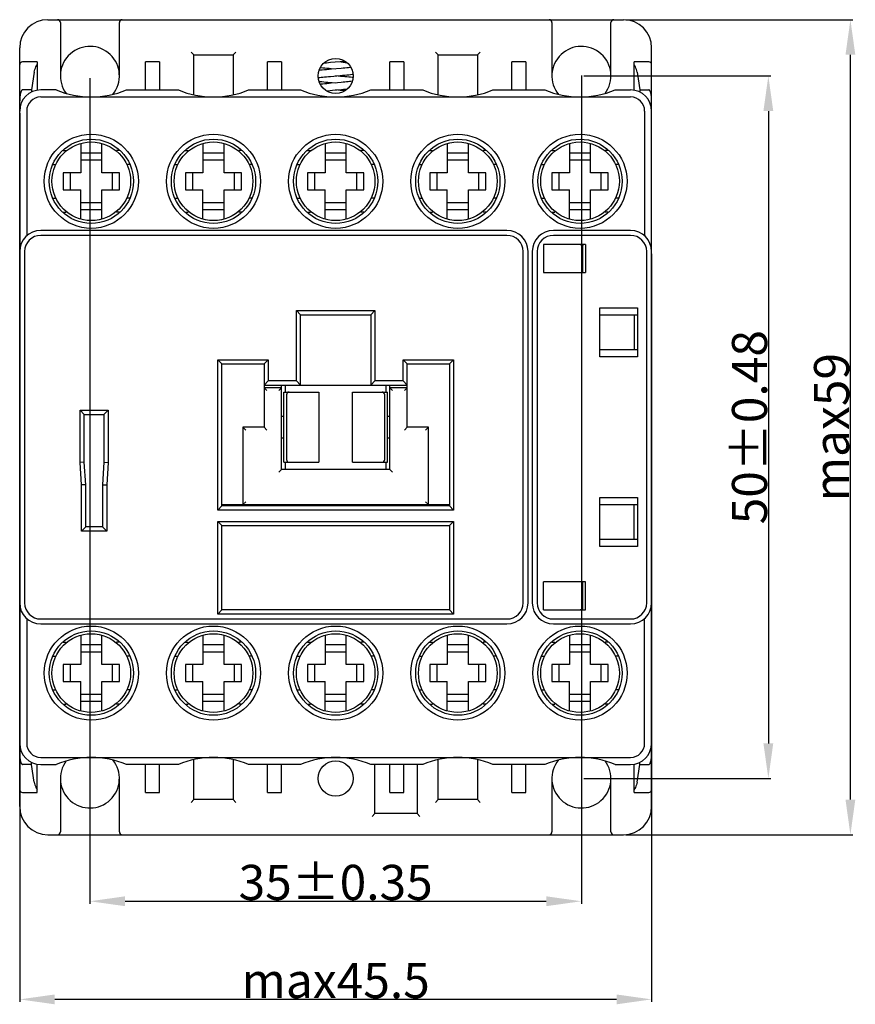
# Model space of a CAD drawing. Units: millimetres. Extents: x 98 to 248, y 81 to 225.
# Drawn here: x 98 to 158, y 81 to 152 of the extents above; entities that cross this region are included whole.
import ezdxf

# ---------------------------------------------------------------- set-up
doc = ezdxf.new("R2010")
doc.units = ezdxf.units.MM
doc.header["$LTSCALE"] = 23.1
doc.header["$PDMODE"] = 3
doc.header["$PDSIZE"] = 0.3125
doc.layers.get('0').update_dxf_attribs({"linetype": 'CONTINUOUS'})
doc.layers.get('Defpoints').update_dxf_attribs({"linetype": 'CONTINUOUS'})
doc.styles.get("Standard").update_dxf_attribs({"font": 'txt', "width": 0.8})
doc.dimstyles.new('DIMSTYLE_1', dxfattribs={"dimtxt": 2.5, "dimasz": 2.5, "dimexe": 0.18, "dimexo": 0.0625, "dimgap": 0.09, "dimtad": 1, "dimdsep": 46, "dimtxsty": 'Standard', "dimblk": '_FILLED', "dimblk1": '_FILLED', "dimblk2": '_FILLED', "dimcen": 0.09, "dimclrt": 5, "dimadec": 0, "dimazin": 0, "dimtp": 0.01, "dimtm": 0.01, "dimtfac": 1, "dimtofl": 0, "dimtmove": 0, "dimatfit": 3, "dimldrblk": '_FILLED', "dimfxl": 1, "dimtolj": 1, "dimarcsym": 0})
doc.dimstyles.new('DIMSTYLE_2', dxfattribs={"dimtxt": 2.5, "dimasz": 2.5, "dimexe": 0.18, "dimexo": 0.0625, "dimgap": 0.09, "dimtad": 1, "dimdsep": 46, "dimtxsty": 'Standard', "dimblk": '_FILLED', "dimblk1": '_FILLED', "dimblk2": '_FILLED', "dimcen": 0.09, "dimclrt": 5, "dimadec": 0, "dimazin": 0, "dimtol": 1, "dimtp": 0.48, "dimtm": 0.48, "dimtfac": 1, "dimtofl": 0, "dimtmove": 0, "dimatfit": 3, "dimldrblk": '_FILLED', "dimfxl": 1, "dimtolj": 1, "dimarcsym": 0})
doc.dimstyles.new('DIMSTYLE_3', dxfattribs={"dimtxt": 2.5, "dimasz": 2.5, "dimexe": 0.18, "dimexo": 0.0625, "dimgap": 0.09, "dimtad": 1, "dimdsep": 46, "dimtxsty": 'Standard', "dimblk": '_FILLED', "dimblk1": '_FILLED', "dimblk2": '_FILLED', "dimcen": 0.09, "dimclrt": 5, "dimadec": 0, "dimazin": 0, "dimtol": 1, "dimtp": 0.35, "dimtm": 0.35, "dimtfac": 1, "dimtofl": 0, "dimtmove": 0, "dimatfit": 3, "dimldrblk": '_FILLED', "dimfxl": 1, "dimtolj": 1, "dimarcsym": 0})

# ---------------------------------------------------------------- blocks, each defined once
blk = doc.blocks.new('_FILLED')
at = {"color": 0, "linetype": 'ByBlock'}
blk.add_solid([(0, 0), (-1, 0.14), (-1, -0.14)], dxfattribs=at)
blk = doc.blocks.new('*D1')
at = {"color": 0, "linetype": 'Continuous', "lineweight": -2}
for p, q in [((98.49, 144.845), (98.49, 81.606)), ((143.49, 134.845), (143.49, 81.606)), ((140.99, 81.786), (100.99, 81.786))]:
    blk.add_line(p, q, dxfattribs=at)
at = {"layer": 'Defpoints', "color": 0, "linetype": 'Continuous'}
for p in [(98.49, 144.907), (143.49, 134.907), (98.49, 81.786)]:
    blk.add_point(p, dxfattribs=at)
at = {"color": 0, "linetype": 'Continuous', "lineweight": -2, "xscale": 2.5, "yscale": 2.5, "zscale": 2.5, "rotation": 180}
blk.add_blockref('_FILLED', (98.49, 81.786), dxfattribs=at)
at = {"color": 0, "linetype": 'Continuous', "lineweight": -2, "xscale": 2.5, "yscale": 2.5, "zscale": 2.5}
blk.add_blockref('_FILLED', (143.49, 81.786), dxfattribs=at)
at = {"color": 5, "linetype": 'Continuous', "insert": (120.99, 83.126), "char_height": 2.5, "attachment_point": 5}
blk.add_mtext('\\A1;max45.5', dxfattribs=at)
blk = doc.blocks.new('*D2')
at = {"color": 0, "linetype": 'Continuous', "lineweight": -2}
for p, q in [((141.653, 151.507), (157.823, 151.507)), ((157.643, 96.007), (157.643, 149.007)), ((141.653, 93.507), (157.823, 93.507))]:
    blk.add_line(p, q, dxfattribs=at)
at = {"layer": 'Defpoints', "color": 0, "linetype": 'Continuous'}
for p in [(141.59, 151.507), (157.643, 151.507), (141.59, 93.507)]:
    blk.add_point(p, dxfattribs=at)
at = {"color": 0, "linetype": 'Continuous', "lineweight": -2, "xscale": 2.5, "yscale": 2.5, "zscale": 2.5}
for p, rotation in [((157.643, 151.507), 90), ((157.643, 93.507), 270)]:
    blk.add_blockref('_FILLED', p, dxfattribs=dict(at, rotation=rotation))
at = {"color": 5, "linetype": 'Continuous', "insert": (156.303, 122.507), "char_height": 2.5, "attachment_point": 5, "rotation": 90}
blk.add_mtext('\\A1;max59', dxfattribs=at)
blk = doc.blocks.new('*D3')
at = {"color": 0, "linetype": 'Continuous', "lineweight": -2}
for p, q in [((138.653, 147.507), (151.98, 147.507)), ((151.8, 145.007), (151.8, 100.007)), ((138.653, 97.507), (151.98, 97.507))]:
    blk.add_line(p, q, dxfattribs=at)
at = {"layer": 'Defpoints', "color": 0, "linetype": 'Continuous'}
for p in [(138.59, 147.507), (138.59, 97.507), (151.8, 97.507)]:
    blk.add_point(p, dxfattribs=at)
at = {"color": 0, "linetype": 'Continuous', "lineweight": -2, "xscale": 2.5, "yscale": 2.5, "zscale": 2.5}
for p, rotation in [((151.8, 147.507), 90), ((151.8, 97.507), 270)]:
    blk.add_blockref('_FILLED', p, dxfattribs=dict(at, rotation=rotation))
at = {"color": 5, "linetype": 'Continuous', "insert": (150.46, 122.507), "char_height": 2.5, "attachment_point": 5, "rotation": 90}
blk.add_mtext('\\A1;50±0.48', dxfattribs=at)
blk = doc.blocks.new('*D4')
at = {"color": 0, "linetype": 'Continuous', "lineweight": -2}
for p, q in [((103.49, 147.345), (103.49, 88.59)), ((138.49, 147.524), (138.49, 88.59)), ((105.99, 88.77), (135.99, 88.77))]:
    blk.add_line(p, q, dxfattribs=at)
at = {"layer": 'Defpoints', "color": 0, "linetype": 'Continuous'}
for p in [(103.49, 147.407), (138.49, 147.586), (138.49, 88.77)]:
    blk.add_point(p, dxfattribs=at)
at = {"color": 0, "linetype": 'Continuous', "lineweight": -2, "xscale": 2.5, "yscale": 2.5, "zscale": 2.5, "rotation": 180}
blk.add_blockref('_FILLED', (103.49, 88.77), dxfattribs=at)
at = {"color": 0, "linetype": 'Continuous', "lineweight": -2, "xscale": 2.5, "yscale": 2.5, "zscale": 2.5}
blk.add_blockref('_FILLED', (138.49, 88.77), dxfattribs=at)
at = {"color": 5, "linetype": 'Continuous', "insert": (120.99, 90.11), "char_height": 2.5, "attachment_point": 5}
blk.add_mtext('\\A1;35±0.35', dxfattribs=at)

msp = doc.modelspace()

# ---------------------------------------------------------------- linework, layer by layer
at = {"color": 7, "linetype": 'Continuous'}
for p, q in [((100.49, 151.507), (141.49, 151.507)), ((101.39, 151.307), (101.39, 147.507)), ((105.59, 147.507), (105.59, 151.307)), ((136.39, 151.307), (136.39, 147.507)), ((140.59, 147.507), (140.59, 151.307)), ((98.49, 95.507), (98.49, 149.507)), ((143.49, 95.507), (143.49, 149.507)), ((110.69, 149.207), (110.89, 149.007)), ((110.89, 146.172), (110.89, 149.007)), ((110.89, 149.007), (113.69, 149.007)), ((113.89, 149.207), (113.69, 149.007)), ((113.69, 149.007), (113.69, 146.172)), ((128.09, 149.207), (128.29, 149.007)), ((128.29, 146.172), (128.29, 149.007)), ((128.29, 149.007), (131.09, 149.007)), ((131.29, 149.207), (131.09, 149.007)), ((131.09, 149.007), (131.09, 146.172)), ((99.74, 148.507), (98.69, 148.507)), ((99.74, 148.507), (99.74, 146.479)), ((107.44, 146.507), (107.44, 148.507)), ((108.44, 148.507), (107.44, 148.507)), ((108.44, 148.507), (108.44, 146.507)), ((116.14, 146.507), (116.14, 148.507)), ((117.14, 148.507), (116.14, 148.507)), ((117.14, 148.507), (117.14, 146.507)), ((120.625, 148.475), (121.311, 148.536)), ((121.371, 148.041), (120.705, 147.982)), ((121.821, 148.431), (121.678, 148.445)), ((124.84, 146.507), (124.84, 148.507)), ((125.84, 148.507), (124.84, 148.507)), ((125.84, 148.507), (125.84, 146.507)), ((133.54, 146.507), (133.54, 148.507)), ((134.54, 148.507), (133.54, 148.507)), ((134.54, 148.507), (134.54, 146.507)), ((142.24, 146.479), (142.24, 148.507)), ((143.29, 148.507), (142.24, 148.507)), ((99.531, 147.766), (99.336, 146.507)), ((120.618, 147.474), (121.305, 147.535)), ((142.45, 147.766), (142.645, 146.507)), ((99.336, 146.507), (98.69, 146.507)), ((99.336, 146.507), (99.336, 146.357)), ((101.09, 146.507), (99.99, 146.507)), ((106.09, 146.507), (109.79, 146.507)), ((114.79, 146.507), (118.49, 146.507)), ((120.758, 146.487), (121.405, 146.544)), ((121.648, 146.448), (121.46, 146.466)), ((123.49, 146.507), (127.19, 146.507)), ((132.19, 146.507), (135.89, 146.507)), ((140.89, 146.507), (141.99, 146.507)), ((142.645, 146.507), (142.645, 146.357)), ((142.645, 146.507), (143.29, 146.507)), ((99.99, 146.007), (141.99, 146.007)), ((98.99, 145.007), (98.99, 136.126)), ((142.99, 145.007), (142.99, 136.126)), ((102.84, 142.705), (102.84, 140.607)), ((104.34, 140.607), (104.34, 142.705)), ((111.54, 142.705), (111.54, 140.607)), ((113.04, 140.607), (113.04, 142.705)), ((120.24, 142.705), (120.24, 140.607)), ((121.74, 140.607), (121.74, 142.705)), ((128.94, 142.705), (128.94, 140.607)), ((130.44, 140.607), (130.44, 142.705)), ((137.64, 142.705), (137.64, 140.607)), ((139.14, 140.607), (139.14, 142.705)), ((101.576, 142.207), (101.79, 142.207)), ((101.79, 142.207), (101.79, 142.151)), ((104.34, 142.007), (102.84, 142.007)), ((105.39, 142.207), (105.39, 142.151)), ((105.605, 142.207), (105.39, 142.207)), ((110.276, 142.207), (110.49, 142.207)), ((110.49, 142.207), (110.49, 142.151)), ((113.04, 142.007), (111.54, 142.007)), ((114.09, 142.207), (114.09, 142.151)), ((114.305, 142.207), (114.09, 142.207)), ((118.976, 142.207), (119.19, 142.207)), ((119.19, 142.207), (119.19, 142.151)), ((121.74, 142.007), (120.24, 142.007)), ((122.79, 142.207), (122.79, 142.151)), ((123.005, 142.207), (122.79, 142.207)), ((127.676, 142.207), (127.89, 142.207)), ((127.89, 142.207), (127.89, 142.151)), ((130.44, 142.007), (128.94, 142.007)), ((131.49, 142.207), (131.49, 142.151)), ((131.705, 142.207), (131.49, 142.207)), ((136.376, 142.207), (136.59, 142.207)), ((136.59, 142.207), (136.59, 142.151)), ((139.14, 142.007), (137.64, 142.007)), ((140.19, 142.207), (140.19, 142.151)), ((140.405, 142.207), (140.19, 142.207)), ((100.859, 141.207), (101.063, 141.207)), ((104.34, 141.507), (102.84, 141.507)), ((106.322, 141.207), (106.118, 141.207)), ((109.559, 141.207), (109.763, 141.207)), ((113.04, 141.507), (111.54, 141.507)), ((115.022, 141.207), (114.818, 141.207)), ((118.259, 141.207), (118.463, 141.207)), ((121.74, 141.507), (120.24, 141.507)), ((123.722, 141.207), (123.518, 141.207)), ((126.959, 141.207), (127.163, 141.207)), ((130.44, 141.507), (128.94, 141.507)), ((132.422, 141.207), (132.218, 141.207)), ((135.659, 141.207), (135.863, 141.207)), ((139.14, 141.507), (137.64, 141.507)), ((141.122, 141.207), (140.918, 141.207)), ((101.59, 140.607), (101.59, 139.407)), ((102.84, 140.607), (101.59, 140.607)), ((102.09, 140.607), (102.09, 139.407)), ((105.59, 140.607), (104.34, 140.607)), ((105.09, 139.407), (105.09, 140.607)), ((105.59, 139.407), (105.59, 140.607)), ((110.29, 140.607), (110.29, 139.407)), ((111.54, 140.607), (110.29, 140.607)), ((110.79, 140.607), (110.79, 139.407)), ((114.29, 140.607), (113.04, 140.607)), ((113.79, 139.407), (113.79, 140.607)), ((114.29, 139.407), (114.29, 140.607)), ((118.99, 140.607), (118.99, 139.407)), ((120.24, 140.607), (118.99, 140.607)), ((119.49, 140.607), (119.49, 139.407)), ((122.99, 140.607), (121.74, 140.607)), ((122.49, 139.407), (122.49, 140.607)), ((122.99, 139.407), (122.99, 140.607)), ((127.69, 140.607), (127.69, 139.407)), ((128.94, 140.607), (127.69, 140.607)), ((128.19, 140.607), (128.19, 139.407)), ((131.69, 140.607), (130.44, 140.607)), ((131.19, 139.407), (131.19, 140.607)), ((131.69, 139.407), (131.69, 140.607)), ((136.39, 140.607), (136.39, 139.407)), ((137.64, 140.607), (136.39, 140.607)), ((136.89, 140.607), (136.89, 139.407)), ((140.39, 140.607), (139.14, 140.607)), ((139.89, 139.407), (139.89, 140.607)), ((140.39, 139.407), (140.39, 140.607)), ((100.859, 138.807), (101.063, 138.807)), ((101.59, 139.407), (102.84, 139.407)), ((102.84, 137.31), (102.84, 139.407)), ((104.34, 137.31), (104.34, 139.407)), ((104.34, 139.407), (105.59, 139.407)), ((106.322, 138.807), (106.118, 138.807)), ((109.559, 138.807), (109.763, 138.807)), ((110.29, 139.407), (111.54, 139.407)), ((111.54, 137.31), (111.54, 139.407)), ((113.04, 137.31), (113.04, 139.407)), ((113.04, 139.407), (114.29, 139.407)), ((115.022, 138.807), (114.818, 138.807)), ((118.259, 138.807), (118.463, 138.807)), ((118.99, 139.407), (120.24, 139.407)), ((120.24, 137.31), (120.24, 139.407)), ((121.74, 137.31), (121.74, 139.407)), ((121.74, 139.407), (122.99, 139.407)), ((123.722, 138.807), (123.518, 138.807)), ((126.959, 138.807), (127.163, 138.807)), ((127.69, 139.407), (128.94, 139.407)), ((128.94, 137.31), (128.94, 139.407)), ((130.44, 137.31), (130.44, 139.407)), ((130.44, 139.407), (131.69, 139.407)), ((132.422, 138.807), (132.218, 138.807)), ((135.659, 138.807), (135.863, 138.807)), ((136.39, 139.407), (137.64, 139.407)), ((137.64, 137.31), (137.64, 139.407)), ((139.14, 139.407), (140.39, 139.407)), ((139.14, 137.31), (139.14, 139.407)), ((141.122, 138.807), (140.918, 138.807)), ((102.84, 138.507), (104.34, 138.507)), ((111.54, 138.507), (113.04, 138.507)), ((120.24, 138.507), (121.74, 138.507)), ((128.94, 138.507), (130.44, 138.507)), ((137.64, 138.507), (139.14, 138.507)), ((101.576, 137.807), (101.79, 137.807)), ((101.79, 137.864), (101.79, 137.807)), ((102.84, 138.007), (104.34, 138.007)), ((105.39, 137.864), (105.39, 137.807)), ((105.605, 137.807), (105.39, 137.807)), ((110.276, 137.807), (110.49, 137.807)), ((110.49, 137.864), (110.49, 137.807)), ((111.54, 138.007), (113.04, 138.007)), ((114.09, 137.864), (114.09, 137.807)), ((114.305, 137.807), (114.09, 137.807)), ((118.976, 137.807), (119.19, 137.807)), ((119.19, 137.864), (119.19, 137.807)), ((120.24, 138.007), (121.74, 138.007)), ((122.79, 137.864), (122.79, 137.807)), ((123.005, 137.807), (122.79, 137.807)), ((127.676, 137.807), (127.89, 137.807)), ((127.89, 137.864), (127.89, 137.807)), ((128.94, 138.007), (130.44, 138.007)), ((131.49, 137.864), (131.49, 137.807)), ((131.705, 137.807), (131.49, 137.807)), ((136.376, 137.807), (136.59, 137.807)), ((136.59, 137.864), (136.59, 137.807)), ((137.64, 138.007), (139.14, 138.007)), ((140.19, 137.864), (140.19, 137.807)), ((140.405, 137.807), (140.19, 137.807)), ((133.19, 136.507), (99.99, 136.507)), ((133.19, 136.157), (99.99, 136.157)), ((141.99, 136.507), (136.49, 136.507)), ((141.99, 136.157), (136.49, 136.157)), ((135.79, 135.507), (135.79, 133.507)), ((138.79, 135.507), (135.79, 135.507)), ((138.59, 133.507), (138.59, 135.507)), ((138.79, 135.507), (138.79, 133.507)), ((98.84, 135.007), (98.84, 110.007)), ((134.34, 110.007), (134.34, 135.007)), ((134.69, 110.007), (134.69, 135.007)), ((134.99, 135.007), (134.99, 110.007)), ((135.34, 135.007), (135.34, 110.007)), ((143.14, 110.007), (143.14, 135.007)), ((135.79, 133.507), (138.79, 133.507)), ((118.19, 125.807), (118.19, 130.807)), ((118.49, 130.507), (118.19, 130.807)), ((118.19, 130.807), (123.79, 130.807)), ((118.49, 125.507), (118.49, 130.507)), ((118.49, 130.507), (123.49, 130.507)), ((123.49, 130.507), (123.79, 130.807)), ((123.49, 130.507), (123.49, 125.507)), ((123.79, 130.807), (123.79, 125.807)), ((139.79, 131.007), (142.49, 131.007)), ((139.79, 127.507), (139.79, 131.007)), ((139.79, 130.507), (142.49, 130.507)), ((142.24, 130.507), (142.24, 128.007)), ((142.49, 131.007), (142.49, 127.507)), ((142.49, 128.007), (139.79, 128.007)), ((112.59, 116.607), (112.59, 127.307)), ((112.89, 127.007), (112.59, 127.307)), ((112.59, 127.307), (116.19, 127.307)), ((112.89, 116.907), (112.89, 127.007)), ((112.89, 127.007), (115.89, 127.007)), ((115.89, 127.007), (116.19, 127.307)), ((115.89, 127.007), (115.89, 122.507)), ((116.19, 127.307), (116.19, 125.807)), ((125.79, 125.807), (125.79, 127.307)), ((125.79, 127.307), (129.39, 127.307)), ((126.09, 127.007), (125.79, 127.307)), ((126.09, 122.507), (126.09, 127.007)), ((126.09, 127.007), (129.09, 127.007)), ((129.09, 127.007), (129.39, 127.307)), ((129.09, 127.007), (129.09, 116.907)), ((129.39, 127.307), (129.39, 116.607)), ((142.49, 127.507), (139.79, 127.507)), ((115.89, 125.507), (116.19, 125.807)), ((115.89, 125.507), (126.09, 125.507)), ((118.19, 125.807), (116.19, 125.807)), ((117.14, 119.507), (117.14, 125.507)), ((117.39, 125.507), (117.39, 125.007)), ((118.49, 125.507), (118.19, 125.807)), ((123.49, 125.507), (123.79, 125.807)), ((125.79, 125.807), (123.79, 125.807)), ((124.59, 125.007), (124.59, 125.507)), ((124.84, 119.507), (124.84, 125.507)), ((126.09, 125.507), (125.79, 125.807)), ((117.14, 125.307), (115.89, 125.307)), ((116.09, 125.107), (115.89, 125.307)), ((116.94, 125.107), (117.14, 125.307)), ((117.29, 120.007), (117.29, 125.007)), ((117.29, 125.007), (119.79, 125.007)), ((117.49, 124.807), (117.49, 120.207)), ((119.79, 125.007), (119.79, 120.007)), ((122.19, 120.007), (122.19, 125.007)), ((122.19, 125.007), (124.69, 125.007)), ((124.49, 120.207), (124.49, 124.807)), ((124.69, 120.007), (124.69, 125.007)), ((126.09, 125.307), (124.84, 125.307)), ((125.04, 125.107), (124.84, 125.307)), ((125.89, 125.107), (126.09, 125.307)), ((102.79, 119.998), (102.79, 123.707)), ((103.09, 123.407), (102.79, 123.707)), ((102.79, 123.707), (104.79, 123.707)), ((103.09, 120.007), (103.09, 123.407)), ((103.09, 123.407), (104.49, 123.407)), ((104.49, 123.407), (104.79, 123.707)), ((104.49, 123.407), (104.49, 120.007)), ((104.79, 123.707), (104.79, 119.998)), ((117.29, 123.257), (117.14, 123.257)), ((124.84, 123.257), (124.69, 123.257)), ((114.39, 122.507), (114.39, 116.907)), ((115.89, 122.507), (114.39, 122.507)), ((114.59, 122.307), (114.39, 122.507)), ((116.09, 122.307), (115.89, 122.507)), ((125.89, 122.307), (126.09, 122.507)), ((127.59, 122.507), (126.09, 122.507)), ((127.39, 122.307), (127.59, 122.507)), ((127.59, 116.907), (127.59, 122.507)), ((117.14, 121.757), (117.29, 121.757)), ((124.69, 121.757), (124.84, 121.757)), ((103.09, 120.007), (102.79, 119.998)), ((102.89, 118.398), (102.79, 119.998)), ((103.19, 118.407), (103.09, 120.007)), ((104.49, 120.007), (104.39, 118.407)), ((104.49, 120.007), (104.79, 119.998)), ((104.79, 119.998), (104.69, 118.398)), ((117.29, 120.007), (119.79, 120.007)), ((117.39, 120.007), (117.39, 119.507)), ((122.19, 120.007), (124.69, 120.007)), ((124.59, 119.507), (124.59, 120.007)), ((116.94, 119.307), (117.14, 119.507)), ((124.84, 119.507), (117.14, 119.507)), ((125.04, 119.307), (124.84, 119.507)), ((103.19, 118.407), (102.89, 118.398)), ((102.89, 115.107), (102.89, 118.398)), ((103.19, 115.407), (103.19, 118.407)), ((104.39, 118.407), (104.39, 115.407)), ((104.39, 118.407), (104.69, 118.398)), ((104.69, 118.398), (104.69, 115.107)), ((114.59, 117.207), (114.39, 117.007)), ((127.39, 117.207), (127.59, 117.007)), ((139.79, 117.507), (142.49, 117.507)), ((139.79, 114.007), (139.79, 117.507)), ((142.49, 117.507), (142.49, 114.007)), ((112.89, 116.907), (112.59, 116.607)), ((129.39, 116.607), (112.59, 116.607)), ((112.89, 117.007), (129.09, 117.007)), ((129.09, 116.907), (112.89, 116.907)), ((114.59, 117.007), (114.59, 116.907)), ((114.69, 117.007), (114.69, 116.907)), ((115.89, 117.007), (115.89, 116.907)), ((117.39, 117.007), (117.39, 116.907)), ((118.59, 116.907), (118.59, 117.007)), ((118.69, 117.007), (118.69, 116.907)), ((118.89, 117.007), (118.89, 116.907)), ((123.09, 117.007), (123.09, 116.907)), ((123.29, 117.007), (123.29, 116.907)), ((123.39, 117.007), (123.39, 116.907)), ((124.59, 116.907), (124.59, 117.007)), ((126.09, 116.907), (126.09, 117.007)), ((127.29, 116.907), (127.29, 117.007)), ((127.39, 117.007), (127.39, 116.907)), ((129.09, 116.907), (129.39, 116.607)), ((139.79, 117.007), (142.49, 117.007)), ((142.24, 114.507), (142.24, 117.007)), ((112.89, 115.507), (112.59, 115.807)), ((112.59, 109.207), (112.59, 115.807)), ((112.59, 115.807), (129.39, 115.807)), ((129.09, 115.507), (129.39, 115.807)), ((129.39, 115.807), (129.39, 109.207)), ((103.19, 115.407), (102.89, 115.107)), ((104.69, 115.107), (102.89, 115.107)), ((104.39, 115.407), (103.19, 115.407)), ((104.39, 115.407), (104.69, 115.107)), ((112.89, 109.507), (112.89, 115.507)), ((112.89, 115.507), (129.09, 115.507)), ((129.09, 115.507), (129.09, 109.507)), ((142.49, 114.507), (139.79, 114.507)), ((142.49, 114.007), (139.79, 114.007)), ((138.79, 111.507), (135.79, 111.507)), ((135.79, 109.507), (135.79, 111.507)), ((138.59, 109.507), (138.59, 111.507)), ((138.79, 109.507), (138.79, 111.507)), ((112.89, 109.507), (112.59, 109.207)), ((129.09, 109.507), (112.89, 109.507)), ((129.09, 109.507), (129.39, 109.207)), ((135.79, 109.507), (138.79, 109.507)), ((98.99, 108.889), (98.99, 100.007)), ((99.99, 108.857), (133.19, 108.857)), ((129.39, 109.207), (112.59, 109.207)), ((136.49, 108.857), (141.99, 108.857)), ((142.99, 100.007), (142.99, 108.889)), ((99.99, 108.507), (133.19, 108.507)), ((136.49, 108.507), (141.99, 108.507)), ((102.84, 107.705), (102.84, 105.607)), ((104.34, 105.607), (104.34, 107.705)), ((111.54, 107.705), (111.54, 105.607)), ((113.04, 105.607), (113.04, 107.705)), ((120.24, 107.705), (120.24, 105.607)), ((121.74, 105.607), (121.74, 107.705)), ((128.94, 107.705), (128.94, 105.607)), ((130.44, 105.607), (130.44, 107.705)), ((137.64, 107.705), (137.64, 105.607)), ((139.14, 105.607), (139.14, 107.705)), ((101.576, 107.207), (101.79, 107.207)), ((101.79, 107.207), (101.79, 107.151)), ((104.34, 107.007), (102.84, 107.007)), ((105.39, 107.207), (105.39, 107.151)), ((105.605, 107.207), (105.39, 107.207)), ((110.276, 107.207), (110.49, 107.207)), ((110.49, 107.207), (110.49, 107.151)), ((113.04, 107.007), (111.54, 107.007)), ((114.305, 107.207), (114.09, 107.207)), ((114.09, 107.207), (114.09, 107.151)), ((118.976, 107.207), (119.19, 107.207)), ((119.19, 107.207), (119.19, 107.151)), ((121.74, 107.007), (120.24, 107.007)), ((123.005, 107.207), (122.79, 107.207)), ((122.79, 107.207), (122.79, 107.151)), ((127.676, 107.207), (127.89, 107.207)), ((127.89, 107.207), (127.89, 107.151)), ((130.44, 107.007), (128.94, 107.007)), ((131.705, 107.207), (131.49, 107.207)), ((131.49, 107.207), (131.49, 107.151)), ((136.376, 107.207), (136.59, 107.207)), ((136.59, 107.207), (136.59, 107.151)), ((139.14, 107.007), (137.64, 107.007)), ((140.405, 107.207), (140.19, 107.207)), ((140.19, 107.207), (140.19, 107.151)), ((100.859, 106.207), (101.063, 106.207)), ((104.34, 106.507), (102.84, 106.507)), ((106.322, 106.207), (106.118, 106.207)), ((109.559, 106.207), (109.763, 106.207)), ((113.04, 106.507), (111.54, 106.507)), ((115.022, 106.207), (114.818, 106.207)), ((118.259, 106.207), (118.463, 106.207)), ((121.74, 106.507), (120.24, 106.507)), ((123.722, 106.207), (123.518, 106.207)), ((126.959, 106.207), (127.163, 106.207)), ((130.44, 106.507), (128.94, 106.507)), ((132.422, 106.207), (132.218, 106.207)), ((135.659, 106.207), (135.863, 106.207)), ((139.14, 106.507), (137.64, 106.507)), ((141.122, 106.207), (140.918, 106.207)), ((101.59, 105.607), (101.59, 104.407)), ((102.84, 105.607), (101.59, 105.607)), ((102.09, 105.607), (102.09, 104.407)), ((105.59, 105.607), (104.34, 105.607)), ((105.09, 104.407), (105.09, 105.607)), ((105.59, 104.407), (105.59, 105.607)), ((111.54, 105.607), (110.29, 105.607)), ((110.29, 105.607), (110.29, 104.407)), ((110.79, 105.607), (110.79, 104.407)), ((114.29, 105.607), (113.04, 105.607)), ((113.79, 104.407), (113.79, 105.607)), ((114.29, 104.407), (114.29, 105.607)), ((120.24, 105.607), (118.99, 105.607)), ((118.99, 105.607), (118.99, 104.407)), ((119.49, 105.607), (119.49, 104.407)), ((122.99, 105.607), (121.74, 105.607)), ((122.49, 104.407), (122.49, 105.607)), ((122.99, 104.407), (122.99, 105.607)), ((128.94, 105.607), (127.69, 105.607)), ((127.69, 105.607), (127.69, 104.407)), ((128.19, 105.607), (128.19, 104.407)), ((131.69, 105.607), (130.44, 105.607)), ((131.19, 104.407), (131.19, 105.607)), ((131.69, 104.407), (131.69, 105.607)), ((137.64, 105.607), (136.39, 105.607)), ((136.39, 105.607), (136.39, 104.407)), ((136.89, 105.607), (136.89, 104.407)), ((140.39, 105.607), (139.14, 105.607)), ((139.89, 104.407), (139.89, 105.607)), ((140.39, 104.407), (140.39, 105.607)), ((101.59, 104.407), (102.84, 104.407)), ((102.84, 102.31), (102.84, 104.407)), ((104.34, 104.407), (105.59, 104.407)), ((104.34, 102.31), (104.34, 104.407)), ((110.29, 104.407), (111.54, 104.407)), ((111.54, 102.31), (111.54, 104.407)), ((113.04, 104.407), (114.29, 104.407)), ((113.04, 102.31), (113.04, 104.407)), ((118.99, 104.407), (120.24, 104.407)), ((120.24, 102.31), (120.24, 104.407)), ((121.74, 104.407), (122.99, 104.407)), ((121.74, 102.31), (121.74, 104.407)), ((127.69, 104.407), (128.94, 104.407)), ((128.94, 102.31), (128.94, 104.407)), ((130.44, 104.407), (131.69, 104.407)), ((130.44, 102.31), (130.44, 104.407)), ((136.39, 104.407), (137.64, 104.407)), ((137.64, 102.31), (137.64, 104.407)), ((139.14, 104.407), (140.39, 104.407)), ((139.14, 102.31), (139.14, 104.407)), ((100.859, 103.807), (101.063, 103.807)), ((106.322, 103.807), (106.118, 103.807)), ((109.559, 103.807), (109.763, 103.807)), ((115.022, 103.807), (114.818, 103.807)), ((118.259, 103.807), (118.463, 103.807)), ((123.722, 103.807), (123.518, 103.807)), ((126.959, 103.807), (127.163, 103.807)), ((132.422, 103.807), (132.218, 103.807)), ((135.659, 103.807), (135.863, 103.807)), ((141.122, 103.807), (140.918, 103.807)), ((102.84, 103.507), (104.34, 103.507)), ((102.84, 103.007), (104.34, 103.007)), ((111.54, 103.507), (113.04, 103.507)), ((111.54, 103.007), (113.04, 103.007)), ((120.24, 103.507), (121.74, 103.507)), ((120.24, 103.007), (121.74, 103.007)), ((128.94, 103.507), (130.44, 103.507)), ((128.94, 103.007), (130.44, 103.007)), ((137.64, 103.507), (139.14, 103.507)), ((137.64, 103.007), (139.14, 103.007)), ((101.576, 102.807), (101.79, 102.807)), ((101.79, 102.864), (101.79, 102.807)), ((105.39, 102.864), (105.39, 102.807)), ((105.605, 102.807), (105.39, 102.807)), ((110.276, 102.807), (110.49, 102.807)), ((110.49, 102.864), (110.49, 102.807)), ((114.09, 102.864), (114.09, 102.807)), ((114.305, 102.807), (114.09, 102.807)), ((118.976, 102.807), (119.19, 102.807)), ((119.19, 102.864), (119.19, 102.807)), ((122.79, 102.864), (122.79, 102.807)), ((123.005, 102.807), (122.79, 102.807)), ((127.676, 102.807), (127.89, 102.807)), ((127.89, 102.864), (127.89, 102.807)), ((131.49, 102.864), (131.49, 102.807)), ((131.705, 102.807), (131.49, 102.807)), ((136.376, 102.807), (136.59, 102.807)), ((136.59, 102.864), (136.59, 102.807)), ((140.19, 102.864), (140.19, 102.807)), ((140.405, 102.807), (140.19, 102.807)), ((99.99, 99.007), (141.99, 99.007)), ((110.89, 96.007), (110.89, 98.843)), ((113.69, 98.843), (113.69, 96.007)), ((128.29, 96.007), (128.29, 98.843)), ((131.09, 98.843), (131.09, 96.007)), ((99.336, 98.507), (98.69, 98.507)), ((99.336, 98.507), (99.336, 98.658)), ((99.531, 97.249), (99.336, 98.507)), ((99.74, 96.507), (99.74, 98.536)), ((99.99, 98.507), (101.09, 98.507)), ((109.79, 98.507), (106.09, 98.507)), ((107.44, 96.507), (107.44, 98.507)), ((108.44, 96.507), (108.44, 98.507)), ((118.49, 98.507), (114.79, 98.507)), ((116.14, 96.507), (116.14, 98.507)), ((117.14, 96.507), (117.14, 98.507)), ((127.19, 98.507), (123.49, 98.507)), ((123.79, 95.007), (123.79, 98.507)), ((124.84, 96.507), (124.84, 98.507)), ((125.84, 96.507), (125.84, 98.507)), ((126.79, 98.507), (126.79, 95.007)), ((135.89, 98.507), (132.19, 98.507)), ((133.54, 96.507), (133.54, 98.507)), ((134.54, 96.507), (134.54, 98.507)), ((140.89, 98.507), (141.99, 98.507)), ((142.24, 96.507), (142.24, 98.536)), ((142.45, 97.249), (142.645, 98.507)), ((142.645, 98.507), (142.645, 98.658)), ((142.645, 98.507), (143.29, 98.507)), ((101.39, 97.507), (101.39, 93.707)), ((105.59, 93.707), (105.59, 97.507)), ((136.39, 97.507), (136.39, 93.707)), ((140.59, 93.707), (140.59, 97.507)), ((98.69, 96.507), (99.74, 96.507)), ((107.44, 96.507), (108.44, 96.507)), ((110.69, 95.807), (110.89, 96.007)), ((113.69, 96.007), (110.89, 96.007)), ((113.89, 95.807), (113.69, 96.007)), ((116.14, 96.507), (117.14, 96.507)), ((124.84, 96.507), (125.84, 96.507)), ((128.09, 95.807), (128.29, 96.007)), ((131.09, 96.007), (128.29, 96.007)), ((131.29, 95.807), (131.09, 96.007)), ((133.54, 96.507), (134.54, 96.507)), ((142.24, 96.507), (143.29, 96.507)), ((123.59, 94.807), (123.79, 95.007)), ((126.79, 95.007), (123.79, 95.007)), ((126.99, 94.807), (126.79, 95.007)), ((100.49, 93.507), (141.49, 93.507))]:
    msp.add_line(p, q, dxfattribs=at)
for points in [[(121.311, 148.536), (121.488, 148.552), (121.647, 148.567)], [(120.705, 147.982), (120.524, 147.966), (120.348, 147.95), (120.185, 147.934), (120.036, 147.919), (119.902, 147.905), (119.809, 147.894)], [(119.898, 148.111), (119.945, 148.106), (120.081, 148.091), (120.224, 148.077), (120.372, 148.063), (120.524, 148.049), (120.678, 148.035), (120.99, 148.007)], [(120.159, 148.431), (120.335, 148.448), (120.475, 148.461), (120.625, 148.475)], [(121.678, 148.445), (121.53, 148.459), (121.377, 148.473), (120.99, 148.507)], [(122.082, 148.112), (122.011, 148.104), (121.9, 148.092), (121.78, 148.08), (121.651, 148.067), (121.515, 148.055), (121.371, 148.041)], [(119.756, 147.386), (119.852, 147.398), (119.958, 147.41), (120.073, 147.422), (120.197, 147.435), (120.329, 147.447), (120.469, 147.461), (120.618, 147.474)], [(122.225, 147.388), (122.17, 147.394), (122.055, 147.407), (121.929, 147.421), (121.794, 147.434), (121.651, 147.448), (121.501, 147.462), (121.346, 147.476), (120.99, 147.507)], [(121.305, 147.535), (121.48, 147.551), (121.643, 147.566), (121.792, 147.581), (121.928, 147.594), (122.053, 147.608), (122.168, 147.62), (122.225, 147.627)], [(119.809, 147.121), (119.871, 147.114), (120, 147.1), (120.138, 147.086), (120.284, 147.072), (120.434, 147.057), (120.588, 147.043), (120.744, 147.029), (120.99, 147.007)], [(120.084, 146.924), (119.962, 146.911), (119.899, 146.904)], [(120.672, 146.979), (120.52, 146.965), (120.368, 146.951), (120.217, 146.937), (120.084, 146.924)], [(120.334, 146.448), (120.417, 146.456), (120.588, 146.472), (120.758, 146.487)], [(121.391, 147.043), (121.115, 147.018), (120.672, 146.979)], [(121.46, 146.466), (121.305, 146.48), (120.99, 146.507)], [(122.172, 147.122), (122.17, 147.122), (122.079, 147.111), (121.981, 147.101), (121.875, 147.09), (121.764, 147.078), (121.645, 147.067), (121.521, 147.055), (121.391, 147.043)], [(121.405, 146.544), (121.552, 146.558), (121.693, 146.571), (121.821, 146.584)]]:
    msp.add_lwpolyline(points, dxfattribs=at)
for centre, radius in [((120.99, 147.507), 1.25), ((103.59, 140.007), 3.35), ((103.59, 140.007), 3), ((112.29, 140.007), 3.35), ((112.29, 140.007), 3), ((120.99, 140.007), 3.35), ((120.99, 140.007), 3), ((129.69, 140.007), 3.35), ((129.69, 140.007), 3), ((138.39, 140.007), 3.35), ((138.39, 140.007), 3), ((103.59, 140.007), 2.8), ((112.29, 140.007), 2.8), ((120.99, 140.007), 2.8), ((129.69, 140.007), 2.8), ((138.39, 140.007), 2.8), ((103.59, 105.007), 3.35), ((103.59, 105.007), 3), ((112.29, 105.007), 3.35), ((112.29, 105.007), 3), ((120.99, 105.007), 3.35), ((120.99, 105.007), 3), ((129.69, 105.007), 3.35), ((129.69, 105.007), 3), ((138.39, 105.007), 3.35), ((138.39, 105.007), 3), ((103.59, 105.007), 2.8), ((112.29, 105.007), 2.8), ((120.99, 105.007), 2.8), ((129.69, 105.007), 2.8), ((138.39, 105.007), 2.8), ((120.99, 97.507), 1.25)]:
    msp.add_circle(centre, radius, dxfattribs=at)
for centre, radius, start, end in [((100.49, 149.507), 2, 90, 180), ((101.19, 151.307), 0.2, 0, 90), ((105.79, 151.307), 0.2, 90, 180), ((136.19, 151.307), 0.2, 0, 90), ((140.79, 151.307), 0.2, 90, 180), ((141.49, 149.507), 2, 0, 90), ((103.49, 147.507), 2.1, 321.17463, 216.7036), ((138.49, 147.507), 2.1, 323.13987, 219.03655), ((98.69, 148.307), 0.2, 90, 180), ((143.29, 148.307), 0.2, 0, 90), ((99.99, 145.007), 1.5, 90, 180), ((103.59, 152.507), 6.5, 247.38014, 292.61986), ((112.29, 152.507), 6.5, 247.38014, 292.61986), ((120.99, 152.507), 6.5, 247.38014, 292.61986), ((129.69, 152.507), 6.5, 247.38014, 292.61986), ((138.39, 152.507), 6.5, 247.38014, 292.61986), ((141.99, 145.007), 1.5, 0, 90), ((99.99, 145.007), 1, 90, 180), ((141.99, 145.007), 1, 0, 90), ((99.99, 135.007), 1.5, 90, 180), ((99.99, 135.007), 1.15, 90, 180), ((133.19, 135.007), 1.5, 0, 90), ((133.19, 135.007), 1.15, 0, 90), ((136.49, 135.007), 1.5, 90, 180), ((136.49, 135.007), 1.15, 90, 180), ((141.99, 135.007), 1.5, 0, 90), ((141.99, 135.007), 1.15, 0, 90), ((117.69, 124.807), 0.2, 90.00498, 179.99503), ((124.29, 124.807), 0.2, 0.00498, 89.99503), ((117.69, 120.208), 0.2, 180.00498, 269.99503), ((124.29, 120.208), 0.2, 270.00498, 359.99503), ((99.99, 110.007), 1.5, 180, 270), ((99.99, 110.007), 1.15, 180, 270), ((133.19, 110.007), 1.5, 270, 360), ((133.19, 110.007), 1.15, 270, 360), ((136.49, 110.007), 1.5, 180, 270), ((136.49, 110.007), 1.15, 180, 270), ((141.99, 110.007), 1.5, 270, 360), ((141.99, 110.007), 1.15, 270, 360), ((99.99, 100.007), 1.5, 180, 270), ((99.99, 100.007), 1, 180, 270), ((141.99, 100.007), 1.5, 270, 360), ((141.99, 100.007), 1, 270, 360), ((103.59, 92.507), 6.5, 67.38014, 112.61986), ((103.49, 97.507), 2.1, 143.13987, 39.03655), ((112.29, 92.507), 6.5, 67.38014, 112.61986), ((120.99, 92.507), 6.5, 67.38014, 112.61986), ((129.69, 92.507), 6.5, 67.38014, 112.61986), ((138.39, 92.507), 6.5, 67.38014, 112.61986), ((138.49, 97.507), 2.1, 140.96335, 36.86037), ((98.69, 96.707), 0.2, 180, 270), ((143.29, 96.707), 0.2, 270, 360), ((100.49, 95.507), 2, 180, 270), ((141.49, 95.507), 2, 270, 360), ((101.19, 93.707), 0.2, 270, 360), ((105.79, 93.707), 0.2, 180, 270), ((136.19, 93.707), 0.2, 270, 360), ((140.79, 93.707), 0.2, 180, 270)]:
    msp.add_arc(centre, radius, start, end, dxfattribs=at)
for points, start_tangent, end_tangent in [([(99.531, 147.766), (99.575, 147.965), (99.645, 148.148), (99.74, 148.305)], (0.152882, 0.988244), (0.606774, 0.794874)), ([(142.45, 147.766), (142.406, 147.965), (142.336, 148.148), (142.24, 148.305)], (-0.152882, 0.988244), (-0.606774, 0.794874)), ([(98.69, 146.507), (98.658, 146.497), (98.63, 146.472), (98.607, 146.437), (98.587, 146.396), (98.57, 146.35), (98.554, 146.301), (98.541, 146.248), (98.529, 146.192), (98.519, 146.131), (98.51, 146.065), (98.502, 145.993), (98.496, 145.914), (98.492, 145.828), (98.49, 145.735)], (-1, 0), (0, -1)), ([(143.49, 145.735), (143.489, 145.823), (143.486, 145.904), (143.48, 145.978), (143.473, 146.047), (143.465, 146.11), (143.456, 146.169), (143.446, 146.223), (143.434, 146.273), (143.421, 146.321), (143.406, 146.366), (143.389, 146.408), (143.369, 146.445), (143.348, 146.475), (143.321, 146.498), (143.29, 146.507)], (0, 1), (-1, 0)), ([(138.39, 135.507), (138.47, 135.501), (138.535, 135.482), (138.576, 135.455), (138.59, 135.425)], (1, 0), (0, -1)), ([(138.59, 109.59), (138.576, 109.56), (138.535, 109.533), (138.47, 109.514), (138.39, 109.507)], (0, -1), (-1, 0)), ([(98.49, 99.28), (98.492, 99.192), (98.495, 99.111), (98.501, 99.037), (98.508, 98.968), (98.516, 98.905), (98.525, 98.846), (98.535, 98.792), (98.547, 98.742), (98.56, 98.694), (98.575, 98.649), (98.592, 98.607), (98.611, 98.57), (98.633, 98.54), (98.66, 98.517), (98.69, 98.507)], (0, -1), (1, 0)), ([(143.29, 98.507), (143.323, 98.518), (143.351, 98.543), (143.374, 98.578), (143.394, 98.619), (143.411, 98.665), (143.427, 98.714), (143.44, 98.767), (143.452, 98.823), (143.462, 98.884), (143.471, 98.95), (143.479, 99.022), (143.485, 99.101), (143.489, 99.187), (143.49, 99.28)], (1, 0), (0, 1)), ([(99.531, 97.249), (99.575, 97.05), (99.645, 96.867), (99.74, 96.71)], (0.152882, -0.988244), (0.606774, -0.794874)), ([(142.45, 97.249), (142.406, 97.05), (142.336, 96.867), (142.24, 96.71)], (-0.152882, -0.988244), (-0.606774, -0.794874))]:
    msp.add_spline(points, degree=3, dxfattribs=dict(at, start_tangent=start_tangent, end_tangent=end_tangent))

# ---------------------------------------------------------------- dimensions: what is measured, and where the dimension line sits
for base, p1, p2, angle, text, picture, middle in [((157.643, 151.507), (141.59, 93.507), (141.59, 151.507), 90, 'max59', '*D2', (157.643, 122.507)), ((98.49, 81.786), (143.49, 134.907), (98.49, 144.907), 180, 'max45.5', '*D1', (120.99, 81.786))]:
    dim = msp.add_linear_dim(base=base, p1=p1, p2=p2, angle=angle, text=text, dimstyle='DIMSTYLE_1', dxfattribs=at)
    dim.commit()
    dim.dimension.update_dxf_attribs({"geometry": picture, "text_midpoint": middle, "dimtype": 160})
dim = msp.add_linear_dim(base=(138.49, 88.77), p1=(103.49, 147.407), p2=(138.49, 147.586), dimstyle='DIMSTYLE_3', dxfattribs=at)
dim.commit()
dim.dimension.update_dxf_attribs({"geometry": '*D4', "text_midpoint": (120.99, 88.77), "dimtype": 160})
dim = msp.add_linear_dim(base=(151.8, 97.507), p1=(138.59, 147.507), p2=(138.59, 97.507), angle=270, dimstyle='DIMSTYLE_2', dxfattribs=at)
dim.commit()
dim.dimension.update_dxf_attribs({"geometry": '*D3', "text_midpoint": (151.8, 122.507), "dimtype": 160})

doc.saveas('drawing.dxf')
